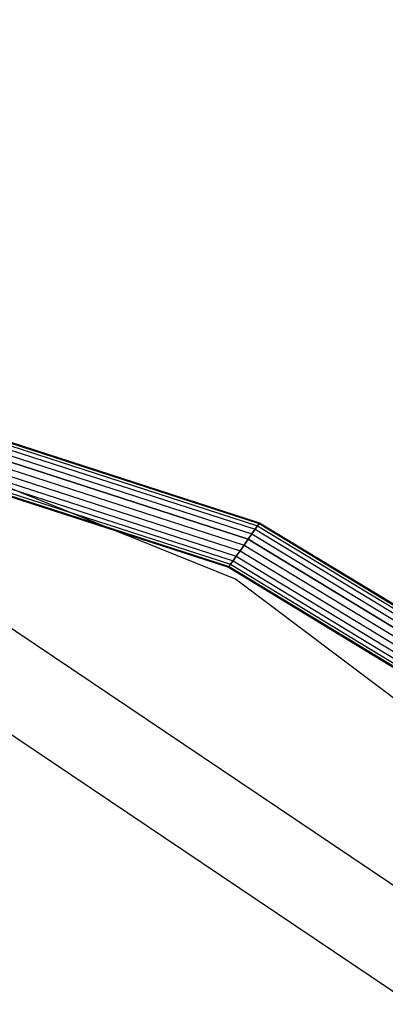
# Model space of a CAD drawing. Units: centimetres. Extents: x -602 to 971, y 23 to 1055.
# Drawn here: x -68 to -67, y 71 to 72 of the extents above; entities that cross this region are included whole.
import ezdxf

# ---------------------------------------------------------------- set-up
doc = ezdxf.new("R2010")
doc.units = ezdxf.units.CM
for name, color, linetype in [('Composant#1', 7, 'Continuous'), ('Composant#5', 7, 'Continuous'), ('Engins', 7, 'Continuous')]:
    doc.layers.add(name, color=color, linetype=linetype)

# ---------------------------------------------------------------- blocks, each defined once
blk = doc.blocks.new('remora')
at = {"layer": 'Engins', "color": 5}
for p, q in [((2186.19905, 796.63424, 50.114), (2184.58905, 796.63424, 50.114)), ((2186.31104, 796.58424, 50.114), (2184.21905, 796.58424, 50.114))]:
    blk.add_line(p, q, dxfattribs=at)
blk = doc.blocks.new('remora 600')
at = {"layer": 'Composant#1', "color": 5}
for p, q in [((306.475, 106.313, 94.679), (318.86, 96.81, 94.679)), ((318.86, 96.81, 94.679), (333.283, 90.836, 94.679))]:
    blk.add_line(p, q, dxfattribs=at)
at = {"layer": 'Composant#5', "color": 5}
for p, q in [((319.125, 95.969, 113.484), (306.459, 103.825, 113.484)), ((319.125, 95.969, 111.114), (306.459, 103.825, 111.114)), ((319.215, 96.094, 112.912), (306.585, 103.927, 112.912)), ((319.215, 96.094, 111.685), (306.585, 103.927, 111.685)), ((319.245, 96.136, 112.299), (306.628, 103.962, 112.299)), ((318.583, 95.209, 114.588), (305.692, 103.205, 114.588)), ((318.583, 95.209, 110.009), (305.692, 103.205, 110.009)), ((318.798, 95.511, 110.246), (305.996, 103.451, 110.246)), ((318.798, 95.511, 114.351), (305.996, 103.451, 114.351)), ((318.983, 95.77, 113.975), (306.258, 103.663, 113.975)), ((318.983, 95.77, 110.623), (306.258, 103.663, 110.623)), ((305.037, 102.676, 114.588), (318.12, 94.561, 114.588)), ((318.12, 94.561, 110.009), (305.037, 102.676, 110.009)), ((318.352, 94.885, 114.669), (305.365, 102.941, 114.669)), ((318.352, 94.885, 109.929), (305.365, 102.941, 109.929)), ((317.578, 93.802, 111.114), (304.27, 102.056, 111.114)), ((317.578, 93.802, 113.484), (304.27, 102.056, 113.484)), ((317.72, 94.001, 110.623), (304.471, 102.219, 110.623)), ((317.72, 94.001, 113.975), (304.471, 102.219, 113.975)), ((317.905, 94.26, 110.246), (304.733, 102.43, 110.246)), ((317.905, 94.26, 114.351), (304.733, 102.43, 114.351)), ((317.458, 93.634, 112.299), (304.101, 101.919, 112.299)), ((317.489, 93.677, 111.685), (304.144, 101.954, 111.685)), ((317.489, 93.677, 112.912), (304.144, 101.954, 112.912)), ((319.125, 95.969, 113.484), (318.983, 95.77, 113.975)), ((318.983, 95.77, 110.623), (319.125, 95.969, 111.114)), ((319.125, 95.969, 111.114), (319.215, 96.094, 111.685)), ((319.215, 96.094, 112.912), (319.125, 95.969, 113.484)), ((333.876, 91.03, 111.114), (319.125, 95.969, 111.114)), ((333.876, 91.03, 113.484), (319.125, 95.969, 113.484)), ((319.215, 96.094, 111.685), (319.245, 96.136, 112.299)), ((319.245, 96.136, 112.299), (319.215, 96.094, 112.912)), ((333.922, 91.169, 112.912), (319.215, 96.094, 112.912)), ((333.922, 91.169, 111.685), (319.215, 96.094, 111.685)), ((333.938, 91.217, 112.299), (319.245, 96.136, 112.299)), ((318.798, 95.511, 114.351), (318.583, 95.209, 114.588)), ((318.583, 95.209, 110.009), (318.798, 95.511, 110.246)), ((318.983, 95.77, 113.975), (318.798, 95.511, 114.351)), ((318.798, 95.511, 110.246), (318.983, 95.77, 110.623)), ((333.707, 90.519, 114.351), (318.798, 95.511, 114.351)), ((333.707, 90.519, 110.246), (318.798, 95.511, 110.246)), ((333.802, 90.808, 113.975), (318.983, 95.77, 113.975)), ((333.802, 90.808, 110.623), (318.983, 95.77, 110.623)), ((318.352, 94.885, 114.669), (318.12, 94.561, 114.588)), ((318.12, 94.561, 110.009), (318.352, 94.885, 109.929)), ((318.583, 95.209, 114.588), (318.352, 94.885, 114.669)), ((318.352, 94.885, 109.929), (318.583, 95.209, 110.009)), ((333.475, 89.821, 114.669), (318.352, 94.885, 114.669)), ((333.475, 89.821, 109.929), (318.352, 94.885, 109.929)), ((333.595, 90.182, 114.588), (318.583, 95.209, 114.588)), ((333.595, 90.182, 110.009), (318.583, 95.209, 110.009)), ((317.905, 94.26, 114.351), (317.72, 94.001, 113.975)), ((317.72, 94.001, 110.623), (317.905, 94.26, 110.246)), ((318.12, 94.561, 114.588), (317.905, 94.26, 114.351)), ((317.905, 94.26, 110.246), (318.12, 94.561, 110.009)), ((333.244, 89.124, 114.351), (317.905, 94.26, 114.351)), ((333.244, 89.124, 110.246), (317.905, 94.26, 110.246)), ((318.12, 94.561, 114.588), (333.356, 89.46, 114.588)), ((333.356, 89.46, 110.009), (318.12, 94.561, 110.009)), ((317.489, 93.677, 112.912), (317.458, 93.634, 112.299)), ((317.458, 93.634, 112.299), (317.489, 93.677, 111.685)), ((317.578, 93.802, 113.484), (317.489, 93.677, 112.912)), ((317.489, 93.677, 111.685), (317.578, 93.802, 111.114)), ((333.029, 88.474, 112.912), (317.489, 93.677, 112.912)), ((333.029, 88.474, 111.685), (317.489, 93.677, 111.685)), ((317.72, 94.001, 113.975), (317.578, 93.802, 113.484)), ((317.578, 93.802, 111.114), (317.72, 94.001, 110.623)), ((333.075, 88.613, 113.484), (317.578, 93.802, 113.484)), ((333.075, 88.613, 111.114), (317.578, 93.802, 111.114)), ((333.148, 88.835, 113.975), (317.72, 94.001, 113.975)), ((333.148, 88.835, 110.623), (317.72, 94.001, 110.623)), ((333.013, 88.426, 112.299), (317.458, 93.634, 112.299))]:
    blk.add_line(p, q, dxfattribs=at)

msp = doc.modelspace()

# ---------------------------------------------------------------- linework, layer by layer
at = {"color": 5, "linetype": 'ByBlock', "extrusion": (0.048164, -0.076912, 0.995874)}
msp.add_arc((-20.71938, 99.82939, 40.92955), 2.87063, 15.61019, 174.47615, dxfattribs=at)

# ---------------------------------------------------------------- block references
at = {"color": 2, "linetype": 'ByBlock', "xscale": 0.009999999999999997, "yscale": 0.01, "zscale": 0.01, "rotation": 180.55446257309}
msp.add_blockref('remora 600', (-64.33899, 72.49473, 49.27842), dxfattribs=at)
at = {"layer": 'Engins', "color": 5, "linetype": 'ByBlock', "rotation": 326.0772798188311}
msp.add_blockref('remora', (-2326.04771, 630.30989), dxfattribs=at)

doc.saveas('drawing.dxf')
